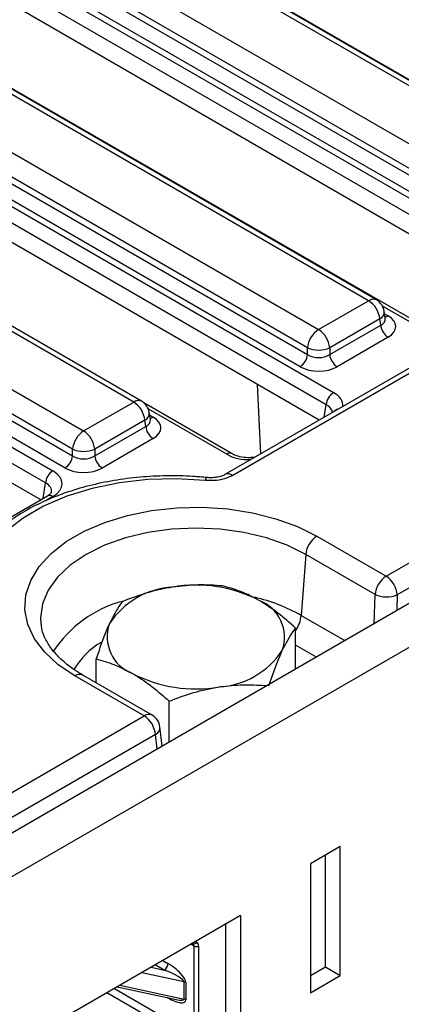
# Model space of a CAD drawing. Units: millimetres. Extents: x 7 to 418, y -29 to 291.
# Drawn here: x 324 to 329, y 126 to 140 of the extents above; entities that cross this region are included whole.
import ezdxf

# ---------------------------------------------------------------- set-up
doc = ezdxf.new("R2010")
doc.units = ezdxf.units.MM

msp = doc.modelspace()

# ---------------------------------------------------------------- linework, layer by layer
at = {"color": 7, "linetype": 'Continuous', "lineweight": 25}
for p, q in [((386.97406, 164.893904), (286.059821, 106.637354)), ((286.421941, 106.255078), (387.33618, 164.511628)), ((331.718599, 137.419303), (323.783711, 142.000016)), ((331.825733, 137.429912), (323.890845, 142.010625)), ((332.662323, 136.958691), (323.963052, 141.980673)), ((323.104275, 141.607786), (331.039162, 137.027073)), ((330.888216, 136.78021), (322.953328, 141.360923)), ((322.543842, 141.19554), (331.243113, 136.173558)), ((322.940639, 141.277183), (330.888216, 136.689144)), ((331.142482, 136.008983), (322.443212, 141.030965)), ((330.787585, 136.524569), (322.840008, 141.112608)), ((331.0462, 135.799804), (322.443212, 140.766204)), ((328.920476, 135.803981), (320.985588, 140.384694)), ((329.02761, 135.81459), (321.092722, 140.395303)), ((329.8642, 135.343369), (321.164929, 140.365351)), ((320.306152, 139.992464), (328.24104, 135.411751)), ((328.090094, 135.164888), (320.155206, 139.745602)), ((319.74572, 139.580218), (328.444991, 134.558236)), ((320.142517, 139.661861), (328.090094, 135.073822)), ((327.989463, 134.909247), (320.041886, 139.497286)), ((328.34436, 134.393661), (319.645089, 139.415643)), ((328.248078, 134.184483), (319.645089, 139.150882)), ((325.731549, 134.429572), (318.200722, 138.777025)), ((325.838683, 134.440181), (318.307856, 138.787634)), ((317.521286, 138.384795), (325.052113, 134.037342)), ((324.901167, 133.790479), (317.37034, 138.137933)), ((317.357651, 138.054192), (324.901167, 133.699413)), ((316.921084, 137.949591), (324.634197, 133.496906)), ((324.800536, 133.534838), (317.25702, 137.889617)), ((324.533566, 133.332331), (316.820453, 137.785016)), ((324.472081, 133.103064), (316.820453, 137.520255)), ((333.534158, 137.236072), (326.968085, 133.445559)), ((333.605581, 137.204847), (327.075219, 133.43495)), ((329.157848, 132.067311), (335.831434, 135.91989)), ((328.24104, 135.411751), (328.920476, 135.803981)), ((329.071422, 135.557119), (328.391986, 135.164888)), ((329.084111, 135.473378), (329.071422, 135.557119)), ((329.146587, 135.567113), (329.132343, 135.661112)), ((329.146912, 135.565347), (329.146516, 135.567766)), ((335.982749, 135.666722), (329.309163, 131.814143)), ((328.391986, 135.073822), (329.084111, 135.473378)), ((329.184742, 135.308803), (328.492617, 134.909247)), ((328.090094, 135.073822), (328.090094, 135.164888)), ((328.391986, 135.164888), (328.391986, 135.073822)), ((327.457017, 133.727813), (327.411831, 134.667238)), ((325.052113, 134.037342), (325.731549, 134.429572)), ((327.066077, 133.728048), (325.868562, 134.419359)), ((325.95766, 134.192703), (325.943416, 134.286702)), ((325.882495, 134.182709), (325.203059, 133.790479)), ((325.203059, 133.699413), (325.895184, 134.098968)), ((325.895184, 134.098968), (325.882495, 134.182709)), ((325.957985, 134.190938), (325.957589, 134.193357)), ((325.995815, 133.934393), (325.30369, 133.534838)), ((324.901167, 133.699413), (324.901167, 133.790479)), ((325.203059, 133.790479), (325.203059, 133.699413)), ((324.562774, 133.15542), (323.76925, 132.697328)), ((328.21694, 132.610485), (329.157848, 132.067311)), ((328.065994, 132.363623), (328.005853, 131.535105)), ((329.006902, 131.820448), (328.065994, 132.363623)), ((324.47167, 131.427915), (324.473709, 131.410862)), ((327.929864, 130.808416), (327.929864, 131.363908)), ((328.942605, 131.393058), (328.943044, 131.396745)), ((328.943044, 131.396745), (328.946017, 131.395028)), ((325.221145, 130.622055), (325.221145, 130.944914)), ((325.874977, 130.172149), (324.934069, 130.715324)), ((325.982111, 130.182758), (325.041203, 130.725933)), ((326.212605, 129.817063), (326.212605, 130.372556)), ((295.822814, 112.823405), (325.874977, 130.172149)), ((326.119708, 129.763435), (326.087652, 130.023401)), ((326.026292, 129.918981), (295.974129, 112.570237)), ((326.123827, 129.765813), (326.119077, 129.768555)), ((328.535519, 128.401496), (328.131458, 128.168237)), ((328.535519, 126.651766), (328.535519, 128.401496)), ((328.333489, 126.768396), (328.333489, 128.284866)), ((328.131458, 128.168237), (328.131458, 126.418506)), ((327.181596, 127.463817), (316.887935, 121.521413)), ((327.181596, 127.463817), (327.181596, 121.550859)), ((326.979565, 127.347188), (326.979565, 121.667489)), ((326.55025, 125.851127), (326.55025, 127.051779)), ((326.61086, 127.051779), (326.61086, 125.851127)), ((328.131458, 126.651766), (328.333489, 126.768396)), ((328.333489, 126.768396), (328.535519, 126.651766)), ((328.131458, 126.418506), (328.535519, 126.651766)), ((325.508922, 126.498203), (326.307907, 126.326367)), ((326.414458, 126.33251), (326.414458, 126.565807)), ((326.440029, 126.556324), (326.440029, 126.323027))]:
    msp.add_line(p, q, dxfattribs=at)
at = {"color": 8, "linetype": 'Continuous', "lineweight": 25}
for p, q in [((329.792777, 135.336297), (329.108877, 135.731104)), ((329.13759, 135.626488), (329.184742, 135.599267)), ((328.318855, 134.225341), (328.34436, 134.393661)), ((326.994655, 133.720975), (325.929922, 134.335632)), ((325.948663, 134.252079), (325.995815, 134.224858)), ((324.50139, 133.119984), (324.533566, 133.332331)), ((324.634197, 133.148348), (324.527708, 133.086873)), ((328.995636, 131.423672), (329.006902, 131.820448)), ((329.309163, 131.814143), (329.303116, 131.601177)), ((328.005853, 131.535105), (328.597258, 131.193694)), ((328.211544, 130.971026), (327.929864, 131.133636)), ((326.050406, 129.723427), (326.026292, 129.918981)), ((326.55025, 127.051779), (326.509049, 127.075564)), ((326.529976, 127.087645), (326.535457, 127.084481)), ((326.535457, 127.084481), (326.529977, 127.087646)), ((326.572839, 127.112389), (326.58719, 127.104102)), ((325.969174, 126.763901), (326.146556, 126.725752)), ((326.146556, 126.725752), (326.024823, 126.796027)), ((326.125847, 126.854346), (326.197064, 126.813234)), ((326.414458, 126.565807), (325.84003, 126.689348)), ((325.469141, 126.475238), (326.55025, 125.851127)), ((325.545595, 126.519374), (326.414458, 126.33251)), ((326.499743, 125.763645), (325.368118, 126.416919)), ((326.197064, 126.346639), (326.187217, 126.352324)), ((326.197064, 126.346639), (326.196965, 126.350227))]:
    msp.add_line(p, q, dxfattribs=at)
at = {"color": 8, "linetype": 'Continuous', "lineweight": 25, "flags": 128}
for points in [[(327.367985, 133.676416), (327.365151, 133.678371), (327.363164, 133.67861)], [(326.703081, 133.366982), (326.709503, 133.385565), (326.715728, 133.398208), (326.721564, 133.404521), (326.724539, 133.405218)], [(328.065994, 132.363623), (327.814479, 132.487632), (327.532457, 132.587401), (327.226872, 132.660472), (326.905248, 132.705048), (326.575504, 132.720029), (326.245761, 132.705048), (325.924137, 132.660472), (325.618551, 132.587401), (325.336529, 132.487632), (325.085015, 132.363623), (324.870201, 132.218427), (324.697378, 132.055619), (324.570801, 131.879208), (324.493585, 131.693538), (324.467634, 131.503182), (324.47167, 131.427915)]]:
    msp.add_lwpolyline(points, dxfattribs=at)
at = {"color": 7, "linetype": 'Continuous', "lineweight": 25, "flags": 128}
for points in [[(326.703081, 133.366982), (326.313041, 133.38932), (325.921547, 133.378351), (325.537087, 133.334312), (325.167998, 133.258159), (324.822281, 133.151543), (324.507432, 133.016775), (324.230278, 132.856777), (323.996828, 132.675019), (323.812143, 132.475441), (323.680228, 132.26237), (323.603943, 132.040426), (323.584941, 131.814422), (323.623636, 131.589256)], [(324.934069, 130.715324), (324.707759, 130.867137), (324.523171, 131.036727), (324.38443, 131.220304), (324.294633, 131.413768), (324.255787, 131.612797), (324.26876, 131.812946), (324.333262, 132.009743), (324.447851, 132.198793), (324.609969, 132.375871), (324.815994, 132.537023), (325.061323, 132.678648), (325.340477, 132.797584), (325.647219, 132.891173), (325.974697, 132.957324), (326.315597, 132.99456), (326.662302, 133.002049), (327.007068, 132.979624), (327.342194, 132.927785), (327.660194, 132.847691), (327.953963, 132.741131), (328.21694, 132.610485)]]:
    msp.add_lwpolyline(points, dxfattribs=at)
at = {"color": 8, "linetype": 'Continuous', "lineweight": 25}
for centre, radius, start, end in [((328.983111, 135.717714), 0.106607, 65.328643, 125.9818154), ((329.021861, 135.655993), 0.110601, 296.6225197, 2.6524405), ((329.135972, 135.677496), 0.092186, 274.8579533, 301.9406704), ((325.79386, 134.346573), 0.103786, 64.4131749, 126.8972835), ((325.832934, 134.281584), 0.110601, 296.6225197, 2.6524405), ((325.947045, 134.303086), 0.092186, 274.8579533, 301.9406704), ((328.532009, 134.218315), 0.117267, 103.8734354, 136.1211881), ((327.036217, 133.665575), 0.069257, 64.6123639, 126.8777495), ((327.012906, 133.351121), 0.104451, 53.3751259, 115.9355841), ((324.592656, 133.093015), 0.069191, 53.1027165, 115.5868251), ((325.992308, 130.167223), 1.613326, 104.2078787, 147.2464885), ((326.787148, 129.351118), 2.501007, 60.8376823, 76.4324271), ((327.562443, 131.580959), 0.445775, 325.5105995, 354.0957944), ((325.834827, 130.256214), 1.06538, 120.8698779, 149.1690168), ((324.996704, 130.629057), 0.106607, 65.328643, 125.9818154), ((325.937612, 130.085882), 0.106607, 65.328643, 125.9818154), ((325.974725, 130.019522), 0.112993, 297.1531936, 1.9677541)]:
    msp.add_arc(centre, radius, start, end, dxfattribs=at)
at = {"color": 7, "linetype": 'Continuous', "lineweight": 25}
for centre, radius, start, end in [((328.740107, 135.524113), 0.332955, 5.6889994, 57.1991371), ((328.920476, 135.629008), 0.214286, 8.6162895, 60.0026883), ((329.304988, 135.495381), 0.22197, 185.6889994, 237.1991371), ((328.421408, 135.131883), 0.332955, 122.8008629, 174.3110006), ((328.060671, 135.131883), 0.332955, 5.6889994, 57.1991371), ((328.24104, 135.528923), 0.394089, 247.4787401, 292.5212599), ((327.869217, 135.095826), 0.22197, 302.8008629, 354.3110006), ((328.612863, 135.095826), 0.22197, 185.6889994, 237.1991371), ((328.565236, 134.371658), 0.22197, 122.8008629, 174.3110006), ((325.55118, 134.149704), 0.332955, 5.6889994, 57.1991371), ((325.731549, 134.254599), 0.214286, 8.6162895, 60.0026883), ((326.116061, 134.120972), 0.22197, 185.6889994, 237.1991371), ((325.232481, 133.757474), 0.332955, 122.8008629, 174.3110006), ((324.871744, 133.757474), 0.332955, 5.6889994, 57.1991371), ((324.68029, 133.721417), 0.22197, 302.8008629, 354.3110006), ((325.052113, 134.154513), 0.394089, 247.4787401, 292.5212599), ((325.423936, 133.721417), 0.22197, 185.6889994, 237.1991371), ((324.754443, 133.310327), 0.22197, 122.8008629, 174.3110006), ((328.397308, 132.330617), 0.332955, 122.8008629, 174.3110006), ((326.577565, 130.08313), 1.863985, 62.6428252, 99.771097), ((329.338216, 131.787443), 0.332955, 122.8008629, 174.3110006), ((328.9785, 131.788313), 0.33167, 4.4664914, 57.2659196), ((326.327612, 130.813562), 1.108504, 93.4335023, 146.5611211), ((329.165266, 132.164064), 0.378354, 245.2561228, 292.3537191), ((327.245065, 131.239399), 0.533849, 340.5389981, 69.2579248), ((325.905943, 131.24654), 0.533849, 160.5389981, 249.2579248), ((326.823396, 131.672377), 1.108504, 273.4335023, 326.5611211), ((326.573443, 132.402809), 1.863985, 242.6428252, 279.771097), ((325.695629, 129.893152), 0.33167, 4.4664914, 57.2659196), ((325.874977, 129.997176), 0.214286, 7.029649, 60.0026883), ((326.55131, 127.120693), 0.03953, 246.3569292, 335.1837008), ((326.514489, 127.055299), 0.035934, 354.379621, 54.3019615), ((326.580555, 127.110267), 0.065872, 242.6096722, 297.3903278), ((326.553641, 127.05741), 0.057495, 354.379621, 54.3019615), ((326.087406, 126.818224), 0.109772, 302.6054783, 357.3945215), ((326.396767, 126.478883), 0.088706, 60.80994, 78.495894), ((326.396767, 126.245586), 0.088706, 60.80994, 78.495894)]:
    msp.add_arc(centre, radius, start, end, dxfattribs=at)
at = {"color": 8, "linetype": 'Continuous', "lineweight": 25}
for centre, major_axis, ratio, start_param, end_param in [((328.929314, 135.570684), (0.217768, -0.021024), 0.563643706, 5.555946976, 6.426869764), ((328.138477, 134.383957), (0.431839, 0), 0.572919093, 6.227212721, 7.064785372), ((328.138477, 134.267309), (0.289817, 0.021114), 0.566593948, 0.000563081, 0.74034586), ((325.740387, 134.196274), (0.217768, -0.021024), 0.563643706, 5.555946976, 6.426869764), ((327.296547, 133.897922), (0.428571, 0), 0.581689643, 3.930788915, 4.768361567), ((324.327683, 133.205978), (0.289817, 0.021114), 0.566593948, 6.137068406, 7.023531167), ((326.146556, 126.43413), (0.267154, -0.105693), 0.18929998, 5.433491176, 6.357937492)]:
    msp.add_ellipse(centre, major_axis=major_axis, ratio=ratio, start_param=start_param, end_param=end_param, dxfattribs=at)
at = {"color": 7, "linetype": 'Continuous', "lineweight": 25}
for centre, major_axis, ratio, start_param, end_param in [((328.929314, 135.454035), (0.359866, 0), 0.572919093, 5.501585242, 7.064785372), ((328.24104, 135.173352), (0.214286, 0), 0.654379441, 3.930788915, 5.493989046), ((328.24104, 135.056703), (0.357143, 0), 0.581689643, 3.930788915, 5.493989046), ((325.740387, 134.079626), (0.359866, 0), 0.572919093, 5.501585242, 7.064785372), ((325.052113, 133.798942), (0.214286, 0), 0.654379441, 3.930788915, 5.493989046), ((324.327683, 133.322627), (0.431839, 0), 0.572919093, 5.501585242, 7.064785372), ((325.052113, 133.682294), (0.357143, 0), 0.581689643, 3.930788915, 5.493989046), ((326.197064, 126.696585), (0.236406, -0.163396), 0.343176427, 0.232887523, 1.80368385), ((326.146556, 126.667428), (0.267154, -0.105693), 0.18929998, 0.074752185, 1.645548511), ((326.197064, 126.463288), (0.236406, -0.163396), 0.343176427, 4.945276503, 6.51607283)]:
    msp.add_ellipse(centre, major_axis=major_axis, ratio=ratio, start_param=start_param, end_param=end_param, dxfattribs=at)
for points, knots in [([(327.363272, 133.678624), (327.344229, 133.677011), (327.289433, 133.672367), (327.196515, 133.68013), (327.114025, 133.703006), (327.078427, 133.721598), (327.066077, 133.728048)], [0, 0, 0, 0, 0.173344874, 0.498782108, 0.826127063, 1, 1, 1, 1]), ([(326.724535, 133.405218), (326.661719, 133.410772), (326.480257, 133.426814), (326.175997, 133.432876), (325.816589, 133.414505), (325.463519, 133.36909), (325.122313, 133.297621), (324.798044, 133.200772), (324.495605, 133.079603), (324.219694, 132.935322), (323.974763, 132.769402), (323.765758, 132.583705), (323.595771, 132.38104), (323.473914, 132.164685), (323.406639, 131.997202), (323.39556, 131.902454), (323.393494, 131.884785)], [0, 0, 0, 0, 0.041383864, 0.119547536, 0.197750311, 0.276001582, 0.35435418, 0.4328665, 0.511591513, 0.590563526, 0.669768495, 0.749050099, 0.827991845, 0.9059961, 0.982470411, 1, 1, 1, 1]), ([(327.075219, 133.43495), (327.037849, 133.41735), (326.963721, 133.382438), (326.829446, 133.360562), (326.742713, 133.364969), (326.703081, 133.366982)], [0, 0, 0, 0, 0.355705221, 0.705595169, 1, 1, 1, 1]), ([(326.967088, 133.445507), (326.964346, 133.443798), (326.951679, 133.435899), (326.908795, 133.418997), (326.839194, 133.404885), (326.772456, 133.400257), (326.735583, 133.405237), (326.725169, 133.406644)], [0, 0, 0, 0, 0.069062343, 0.319121231, 0.593939621, 0.885317411, 1, 1, 1, 1]), ([(324.615256, 133.203016), (324.615635, 133.202653), (324.616421, 133.201901), (324.59662, 133.176554), (324.571096, 133.160617), (324.562774, 133.15542)], [0, 0, 0, 0, 0.386146062, 0.799850801, 1, 1, 1, 1]), ([(326.938404, 131.936266), (326.828427, 131.944006), (326.606457, 131.959629), (326.376996, 131.93334), (326.261224, 131.920076)], [0, 0, 0, 0, 0.495457963, 1, 1, 1, 1]), ([(326.261224, 131.920076), (326.245173, 131.917487), (326.123618, 131.897884), (325.894432, 131.843091), (325.688137, 131.765779), (325.584044, 131.726769)], [0, 0, 0, 0, 0.070088025, 0.530783399, 1, 1, 1, 1]), ([(327.434134, 131.738646), (327.422384, 131.745323), (327.3334, 131.795892), (327.165624, 131.873406), (327.014605, 131.915185), (326.938404, 131.936266)], [0, 0, 0, 0, 0.070088025, 0.530783399, 1, 1, 1, 1]), ([(325.584044, 131.726769), (325.572661, 131.712337), (325.513604, 131.637464), (325.452179, 131.51957), (325.402594, 131.4244)], [0, 0, 0, 0, 0.19274999, 1, 1, 1, 1]), ([(327.929864, 131.363908), (327.849355, 131.435137), (327.686862, 131.5789), (327.518885, 131.685076), (327.434134, 131.738646)], [0, 0, 0, 0, 0.495457963, 1, 1, 1, 1]), ([(325.041203, 130.725933), (325.006025, 130.747158), (324.90369, 130.808902), (324.760618, 130.920938), (324.62676, 131.06134), (324.534955, 131.205645), (324.485408, 131.323443), (324.479919, 131.392377), (324.478193, 131.414059)], [0, 0, 0, 0, 0.104263121, 0.303305251, 0.502184037, 0.70216617, 0.906322923, 1, 1, 1, 1]), ([(325.402594, 131.4244), (325.38924, 131.394767), (325.327851, 131.258555), (325.267986, 131.082595), (325.221145, 130.944914)], [0, 0, 0, 0, 0.217545539, 1, 1, 1, 1]), ([(327.748414, 131.061539), (327.797999, 131.156709), (327.859424, 131.274603), (327.918481, 131.349477), (327.929864, 131.363908)], [0, 0, 0, 0, 0.807250011, 1, 1, 1, 1]), ([(327.566964, 130.582053), (327.613806, 130.719734), (327.673671, 130.895695), (327.735059, 131.031907), (327.748414, 131.061539)], [0, 0, 0, 0, 0.7824544597, 1, 1, 1, 1]), ([(325.221145, 130.944914), (325.301653, 130.923189), (325.464147, 130.879341), (325.632123, 130.791575), (325.716875, 130.747293)], [0, 0, 0, 0, 0.495457963, 1, 1, 1, 1]), ([(325.716875, 130.747293), (325.728625, 130.740404), (325.817609, 130.688234), (325.985385, 130.572038), (326.136404, 130.439455), (326.212605, 130.372556)], [0, 0, 0, 0, 0.070088025, 0.530783399, 1, 1, 1, 1]), ([(326.212605, 130.372556), (326.322582, 130.414319), (326.544552, 130.498612), (326.774012, 130.543311), (326.889785, 130.565863)], [0, 0, 0, 0, 0.495457963, 1, 1, 1, 1]), ([(326.889785, 130.565863), (326.905835, 130.568239), (327.027388, 130.586232), (327.247333, 130.602045), (327.444644, 130.589325), (327.53973, 130.583196)], [0, 0, 0, 0, 0.073061271, 0.553300074, 1, 1, 1, 1])]:
    msp.add_open_spline(points, degree=3, knots=knots, dxfattribs=at)

doc.saveas('drawing.dxf')
